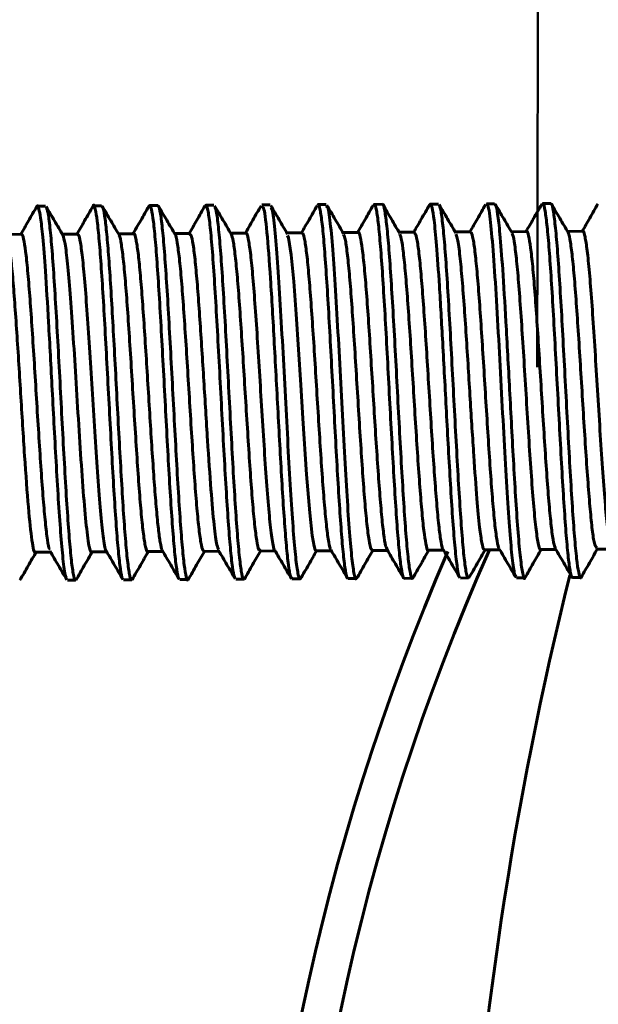
# Model space of a CAD drawing. Units: millimetres. Extents: x 33649 to 35328, y 18654 to 19841.
# Drawn here: x 34183 to 34198, y 18962 to 18988 of the extents above; entities that cross this region are included whole.
import ezdxf

# ---------------------------------------------------------------- set-up
doc = ezdxf.new("R2010")
doc.units = ezdxf.units.MM
doc.layers.add('图框', color=7, linetype='Continuous')
doc.styles.add('SLDTEXTSTYLE5', font='TXT', dxfattribs={"width": 0.7})
doc.dimstyles.new('SLDDIMSTYLE0', dxfattribs={"dimtxt": 3.5, "dimasz": 4.08, "dimexe": 0, "dimexo": 0.0625, "dimgap": 0.875, "dimtad": 2, "dimlfac": 5, "dimrnd": 1e-09, "dimzin": 4, "dimdsep": 46, "dimtxsty": 'SLDTEXTSTYLE5', "dimsah": 1, "dimcen": 0.09, "dimadec": 0, "dimazin": 1, "dimtfac": 1, "dimtmove": 0, "dimatfit": 0, "dimfxl": 1, "dimfrac": 2, "dimtolj": 1, "dimtzin": 12, "dimarcsym": 0})

# ---------------------------------------------------------------- blocks, each defined once
blk = doc.blocks.new('*D43')
at = {"layer": 'Defpoints', "color": 0, "lineweight": 50}
for p in [(34420.481, 19078.524), (34080.533, 18872.866), (34420.481, 18872.263)]:
    blk.add_point(p, dxfattribs=at)
at = {"layer": '图框', "color": 0, "lineweight": -2}
for p, q in [((34080.533, 18872.929), (34080.533, 19078.524)), ((34110.533, 19078.524), (34390.481, 19078.524)), ((34420.481, 18872.326), (34420.481, 19078.524))]:
    blk.add_line(p, q, dxfattribs=at)
at = {"layer": '图框', "color": 0, "lineweight": 50}
for points in [[(34110.533, 19083.524), (34110.533, 19073.524), (34080.533, 19078.524)], [(34390.481, 19073.524), (34390.481, 19083.524), (34420.481, 19078.524)]]:
    blk.add_solid(points, dxfattribs=at)
at = {"layer": '图框', "color": 0, "insert": (34250.507, 19098.899), "char_height": 25, "attachment_point": 5, "style": 'SLDTEXTSTYLE5'}
blk.add_mtext('\\A1;340', dxfattribs=at)

msp = doc.modelspace()

# ---------------------------------------------------------------- linework, layer by layer
at = {"color": 7, "linetype": 'Continuous', "lineweight": 60}
for p, q in [((34196.7016, 18983.2687), (34196.4829, 18983.2675)), ((34183.202, 18983.1956), (34182.9833, 18983.1945)), ((34184.7017, 18983.2038), (34184.4827, 18983.2026)), ((34186.2014, 18983.2119), (34185.9831, 18983.2107)), ((34187.7014, 18983.22), (34187.4829, 18983.2188)), ((34189.2015, 18983.2281), (34188.9832, 18983.2269)), ((34190.7017, 18983.2362), (34190.4827, 18983.2351)), ((34192.2017, 18983.2444), (34191.9831, 18983.2432)), ((34193.7016, 18983.2525), (34193.4828, 18983.2513)), ((34195.2016, 18983.2606), (34194.983, 18983.2594)), ((34190.0536, 18982.4827), (34189.65, 18982.4805)), ((34191.5544, 18982.4908), (34191.1499, 18982.4887)), ((34193.0534, 18982.499), (34192.6499, 18982.4968)), ((34194.5544, 18982.5071), (34194.1498, 18982.5049)), ((34196.0534, 18982.5152), (34195.6498, 18982.513)), ((34197.5541, 18982.5233), (34197.1497, 18982.5211)), ((34182.5545, 18982.4421), (34182.1503, 18982.4399)), ((34184.0538, 18982.4502), (34183.6503, 18982.4481)), ((34185.5542, 18982.4584), (34185.1502, 18982.4562)), ((34187.0537, 18982.4665), (34186.6501, 18982.4643)), ((34188.5544, 18982.4746), (34188.1501, 18982.4724)), ((34182.9349, 18973.9441), (34183.3385, 18973.9462)), ((34184.4347, 18973.9522), (34184.8385, 18973.9544)), ((34185.9348, 18973.9603), (34186.3385, 18973.9625)), ((34187.4348, 18973.9684), (34187.8386, 18973.9706)), ((34188.9347, 18973.9765), (34189.3387, 18973.9787)), ((34190.4348, 18973.9847), (34190.8387, 18973.9869)), ((34191.9347, 18973.9928), (34192.3388, 18973.995)), ((34193.4347, 18974.0009), (34193.8388, 18974.0031)), ((34194.9346, 18974.009), (34195.3387, 18974.0112)), ((34196.4346, 18974.0171), (34196.8386, 18974.0193)), ((34197.9348, 18974.0253), (34198.3385, 18974.0275)), ((34197.286, 18973.2717), (34197.5052, 18973.2729)), ((34183.7873, 18973.1987), (34184.0066, 18973.1999)), ((34185.2868, 18973.2068), (34185.505, 18973.208)), ((34186.7876, 18973.2149), (34187.006, 18973.2161)), ((34188.2866, 18973.223), (34188.5051, 18973.2242)), ((34189.7877, 18973.2312), (34190.0064, 18973.2323)), ((34191.2863, 18973.2393), (34191.5045, 18973.2404)), ((34192.788, 18973.2474), (34193.008, 18973.2486)), ((34194.2866, 18973.2555), (34194.5036, 18973.2567)), ((34195.7875, 18973.2636), (34196.0064, 18973.2648))]:
    msp.add_line(p, q, dxfattribs=at)
at = {"color": 8, "linetype": 'Continuous', "lineweight": 50, "flags": 128}
msp.add_lwpolyline([(34196.3373, 18978.895), (34196.345, 18982.7516), (34196.3566, 18988.5951), (34196.3679, 18994.3123), (34196.379, 18999.8851), (34196.3898, 19005.2956), (34196.4002, 19010.5263), (34196.4102, 19015.5607)], dxfattribs=at)
at = {"color": 7, "linetype": 'Continuous', "lineweight": 60, "flags": 128}
msp.add_lwpolyline([(34189.6655, 18982.4077), (34189.6987, 18982.3506), (34189.7694, 18981.8904), (34189.8378, 18981.1797), (34189.9036, 18980.3093), (34189.9663, 18979.3643), (34190.0255, 18978.4164), (34190.0808, 18977.5211), (34190.1794, 18976.0226), (34190.2612, 18974.9943), (34190.3267, 18974.3951), (34190.3764, 18974.1081), (34190.4109, 18974.0056), (34190.4309, 18973.9852), (34190.4337, 18973.9847), (34190.4337, 18973.9847)], dxfattribs=at)
at = {"color": 7, "linetype": 'Continuous', "lineweight": 60}
for centre, radius, start, end in [((34251.2781, 18949.0637), 62.5, 156.524426, 203.457319), ((34251.2781, 18949.0637), 61.5, 156.069574, 203.907672), ((34294.2775, 18949.2964), 100, 166.094439, 176.870352)]:
    msp.add_arc(centre, radius, start, end, dxfattribs=at)
for points, knots in [([(34185.2678, 18973.2429), (34185.2639, 18973.243), (34185.2426, 18973.2438), (34185.2028, 18973.4768), (34185.1485, 18973.94), (34185.0929, 18974.6228), (34185.0366, 18975.4687), (34184.9794, 18976.4444), (34184.9219, 18977.5025), (34184.8642, 18978.5935), (34184.8065, 18979.6664), (34184.7493, 18980.6704), (34184.6926, 18981.5594), (34184.6369, 18982.2881), (34184.5821, 18982.8352), (34184.527, 18983.1361), (34184.4871, 18983.2858), (34184.4656, 18983.1682), (34184.4626, 18983.1518)], [0, 0, 0, 0, 0.0158281, 0.0847878, 0.1537479, 0.222708, 0.2916678, 0.3606276, 0.4295873, 0.498547, 0.5675067, 0.6364666, 0.705426, 0.7743858, 0.8433455, 0.9123055, 0.9877973, 1, 1, 1, 1]), ([(34182.9673, 18983.184), (34182.8943, 18983.0565), (34182.7528, 18982.8091), (34182.6112, 18982.5619), (34182.5426, 18982.4421)], [0, 0, 0, 0, 0.51553665, 1, 1, 1, 1]), ([(34183.767, 18973.2604), (34183.7586, 18973.2635), (34183.7292, 18973.2743), (34183.6779, 18973.6549), (34183.6144, 18974.3281), (34183.5525, 18975.2143), (34183.4929, 18976.2079), (34183.4359, 18977.2445), (34183.3661, 18978.5586), (34183.2863, 18980.0552), (34183.2016, 18981.4511), (34183.1308, 18982.3683), (34183.0735, 18982.8923), (34183.0231, 18983.1453), (34182.9881, 18983.2434), (34182.9684, 18983.1691), (34182.9648, 18983.1555)], [0, 0, 0, 0, 0.0336035, 0.1174275, 0.1974785, 0.2737525, 0.3462478, 0.4149611, 0.4798904, 0.5978795, 0.7008773, 0.7888263, 0.8616765, 0.9193867, 0.9853082, 1, 1, 1, 1]), ([(34183.6667, 18982.42), (34183.592, 18982.5473), (34183.4424, 18982.802), (34183.2929, 18983.0567), (34183.2182, 18983.1842)], [0, 0, 0, 0, 0.49990206, 1, 1, 1, 1]), ([(34183.2246, 18983.1457), (34183.2337, 18983.1328), (34183.2607, 18983.0946), (34183.307, 18982.7724), (34183.3631, 18982.2071), (34183.4204, 18981.4331), (34183.4785, 18980.5032), (34183.5372, 18979.4592), (34183.5963, 18978.3535), (34183.6553, 18977.24), (34183.7142, 18976.1737), (34183.7724, 18975.2064), (34183.8299, 18974.3876), (34183.8864, 18973.7505), (34183.9416, 18973.3528), (34183.9816, 18973.1776), (34184.0028, 18973.214), (34184.0065, 18973.2204)], [0, 0, 0, 0, 0.0374733, 0.1103297, 0.183186, 0.2560425, 0.3288988, 0.4017551, 0.4746115, 0.5474677, 0.620324, 0.6931803, 0.7660362, 0.8388929, 0.9117486, 0.9846047, 1, 1, 1, 1]), ([(34184.4657, 18983.1895), (34184.3928, 18983.062), (34184.2517, 18982.8155), (34184.1106, 18982.5691), (34184.0425, 18982.4502)], [0, 0, 0, 0, 0.5172446, 1, 1, 1, 1]), ([(34184.7018, 18983.1782), (34184.712, 18983.1803), (34184.7383, 18983.1857), (34184.782, 18982.9587), (34184.8328, 18982.5367), (34184.8851, 18981.9216), (34184.9385, 18981.1465), (34184.9931, 18980.2383), (34185.0486, 18979.2347), (34185.1047, 18978.1778), (34185.1612, 18977.1144), (34185.2179, 18976.0931), (34185.2744, 18975.1617), (34185.3306, 18974.368), (34185.3863, 18973.7457), (34185.441, 18973.356), (34185.4806, 18973.1838), (34185.5015, 18973.2213), (34185.5049, 18973.2274)], [0, 0, 0, 0, 0.0411181, 0.10544, 0.1702539, 0.2355579, 0.3013515, 0.3676366, 0.4344116, 0.5016771, 0.5694329, 0.6376789, 0.7064152, 0.7756422, 0.8453583, 0.915565, 0.9862624, 1, 1, 1, 1]), ([(34185.1671, 18982.4274), (34185.0924, 18982.5547), (34184.9428, 18982.8093), (34184.7933, 18983.0641), (34184.7185, 18983.1915)], [0, 0, 0, 0, 0.4999006, 1, 1, 1, 1]), ([(34185.9643, 18983.195), (34185.8913, 18983.0675), (34185.7454, 18982.8125), (34185.5994, 18982.5576), (34185.5265, 18982.4302)], [0, 0, 0, 0, 0.5000905, 1, 1, 1, 1]), ([(34186.7696, 18973.2469), (34186.7663, 18973.2463), (34186.7458, 18973.2427), (34186.7067, 18973.465), (34186.6525, 18973.9148), (34186.597, 18974.5872), (34186.5406, 18975.4243), (34186.4835, 18976.3937), (34186.426, 18977.4482), (34186.3682, 18978.5387), (34186.3106, 18979.6139), (34186.2533, 18980.6232), (34186.1965, 18981.5197), (34186.1407, 18982.2597), (34186.0858, 18982.8139), (34186.0322, 18983.1365), (34185.9908, 18983.254), (34185.9677, 18983.1821), (34185.9617, 18983.1632)], [0, 0, 0, 0, 0.0131711, 0.0819111, 0.1506503, 0.2193897, 0.2881289, 0.3568684, 0.4256079, 0.4943474, 0.5630867, 0.6318264, 0.7005656, 0.7693047, 0.8380447, 0.9067838, 0.9755245, 1, 1, 1, 1]), ([(34186.2016, 18983.1809), (34186.2079, 18983.1895), (34186.2317, 18983.2223), (34186.2746, 18983.0149), (34186.33, 18982.5811), (34186.3867, 18981.9149), (34186.4443, 18981.0716), (34186.5027, 18980.0865), (34186.5617, 18979.0098), (34186.6208, 18977.8938), (34186.6798, 18976.7936), (34186.7384, 18975.7633), (34186.7964, 18974.853), (34186.8534, 18974.1097), (34186.9095, 18973.5614), (34186.9641, 18973.2667), (34187.0018, 18973.1653), (34187.0211, 18973.2339), (34187.0229, 18973.2405)], [0, 0, 0, 0, 0.0247045, 0.0938423, 0.1629807, 0.2321188, 0.3012569, 0.3703948, 0.439533, 0.508671, 0.577809, 0.6469471, 0.716085, 0.7852229, 0.8543608, 0.9234988, 0.9926367, 1, 1, 1, 1]), ([(34186.6675, 18982.4347), (34186.5927, 18982.562), (34186.4431, 18982.8167), (34186.2936, 18983.0715), (34186.2189, 18983.199)], [0, 0, 0, 0, 0.4999073, 1, 1, 1, 1]), ([(34187.4632, 18983.201), (34187.3902, 18983.0734), (34187.2501, 18982.8285), (34187.1098, 18982.5837), (34187.0426, 18982.4664)], [0, 0, 0, 0, 0.5207728, 1, 1, 1, 1]), ([(34188.2694, 18973.2637), (34188.2586, 18973.2771), (34188.2303, 18973.3125), (34188.1829, 18973.6362), (34188.1273, 18974.1926), (34188.0703, 18974.9587), (34188.0121, 18975.8865), (34187.9531, 18976.9361), (34187.8933, 18978.0553), (34187.8333, 18979.1886), (34187.7732, 18980.278), (34187.7134, 18981.2666), (34187.6542, 18982.1), (34187.5958, 18982.7367), (34187.5385, 18983.121), (34187.4933, 18983.2637), (34187.4678, 18983.1888), (34187.4604, 18983.1672)], [0, 0, 0, 0, 0.0422975, 0.1115729, 0.1811999, 0.2511787, 0.32151, 0.3921924, 0.4632271, 0.5346133, 0.6063513, 0.678441, 0.7508822, 0.8236756, 0.8968198, 0.9702843, 1, 1, 1, 1]), ([(34188.1678, 18982.4422), (34188.093, 18982.5695), (34187.9434, 18982.8242), (34187.7939, 18983.079), (34187.7191, 18983.2065)], [0, 0, 0, 0, 0.4998969, 1, 1, 1, 1]), ([(34187.7249, 18983.1679), (34187.7362, 18983.1469), (34187.7653, 18983.0927), (34187.8138, 18982.7314), (34187.8699, 18982.1358), (34187.9272, 18981.3378), (34187.9853, 18980.3894), (34188.044, 18979.3337), (34188.103, 18978.2237), (34188.162, 18977.1135), (34188.2207, 18976.0579), (34188.2789, 18975.1083), (34188.3362, 18974.3128), (34188.3925, 18973.7052), (34188.4475, 18973.3351), (34188.4906, 18973.1856), (34188.5149, 18973.2483), (34188.5217, 18973.2659)], [0, 0, 0, 0, 0.0450897, 0.1163969, 0.1877049, 0.2590122, 0.3303197, 0.4016272, 0.4729346, 0.5442421, 0.6155497, 0.6868572, 0.7581648, 0.8294722, 0.9007796, 0.9720879, 1, 1, 1, 1]), ([(34188.9624, 18983.2074), (34188.8894, 18983.0798), (34188.7434, 18982.8247), (34188.5973, 18982.5698), (34188.5243, 18982.4423)], [0, 0, 0, 0, 0.50010354, 1, 1, 1, 1]), ([(34189.7876, 18973.2505), (34189.7736, 18973.2576), (34189.7422, 18973.2733), (34189.6922, 18973.5789), (34189.6383, 18974.0905), (34189.584, 18974.7879), (34189.5296, 18975.6239), (34189.4754, 18976.5599), (34189.4044, 18977.8675), (34189.3166, 18979.5427), (34189.2149, 18981.3129), (34189.1187, 18982.5598), (34189.0418, 18983.2083), (34188.9983, 18983.156), (34188.9836, 18983.1384)], [0, 0, 0, 0, 0.0561639, 0.1254806, 0.1938809, 0.2613655, 0.3279346, 0.3935867, 0.4583228, 0.5844228, 0.7069088, 0.8257759, 0.9410203, 1, 1, 1, 1]), ([(34189.6681, 18982.4497), (34189.5933, 18982.577), (34189.4437, 18982.8317), (34189.2942, 18983.0866), (34189.2194, 18983.214)], [0, 0, 0, 0, 0.49989302, 1, 1, 1, 1]), ([(34189.2256, 18983.1555), (34189.2361, 18983.1441), (34189.2699, 18983.1072), (34189.329, 18982.616), (34189.4019, 18981.7457), (34189.4751, 18980.5945), (34189.5478, 18979.2922), (34189.6195, 18977.9371), (34189.6897, 18976.6303), (34189.7578, 18975.4576), (34189.8236, 18974.49), (34189.8867, 18973.769), (34189.947, 18973.348), (34189.9922, 18973.187), (34190.0168, 18973.257), (34190.0227, 18973.274)], [0, 0, 0, 0, 0.0422731, 0.1356137, 0.2272552, 0.3171973, 0.4054395, 0.4919807, 0.5768205, 0.6599587, 0.7413936, 0.821126, 0.8991544, 0.9754782, 1, 1, 1, 1]), ([(34190.4618, 18983.2145), (34190.3888, 18983.0869), (34190.2492, 18982.8428), (34190.1095, 18982.599), (34190.0428, 18982.4827)], [0, 0, 0, 0, 0.52298902, 1, 1, 1, 1]), ([(34191.2861, 18973.2666), (34191.2798, 18973.2594), (34191.2563, 18973.2324), (34191.2144, 18973.4294), (34191.1603, 18973.8473), (34191.105, 18974.4868), (34191.0488, 18975.2982), (34190.9919, 18976.2487), (34190.9344, 18977.2923), (34190.8767, 18978.3803), (34190.8191, 18979.4616), (34190.7618, 18980.4853), (34190.705, 18981.4039), (34190.6491, 18982.1719), (34190.5942, 18982.7627), (34190.5405, 18983.1127), (34190.5034, 18983.2718), (34190.4846, 18983.2263), (34190.4828, 18983.222)], [0, 0, 0, 0, 0.0253475, 0.0944488, 0.1635496, 0.2326506, 0.3017519, 0.3708529, 0.4399539, 0.5090549, 0.578156, 0.6472573, 0.7163577, 0.7854589, 0.8545597, 0.923661, 0.9927616, 1, 1, 1, 1]), ([(34190.7022, 18983.1506), (34190.7141, 18983.1728), (34190.7497, 18983.2392), (34190.8113, 18982.7853), (34190.886, 18981.9701), (34190.9609, 18980.8291), (34191.0354, 18979.5124), (34191.1089, 18978.1241), (34191.1807, 18976.7757), (34191.2504, 18975.5601), (34191.3176, 18974.5555), (34191.382, 18973.8025), (34191.4432, 18973.3729), (34191.4838, 18973.198), (34191.5036, 18973.2446), (34191.5045, 18973.2466)], [0, 0, 0, 0, 0.0480597, 0.1437304, 0.2375121, 0.3294054, 0.4194096, 0.507523, 0.5937452, 0.6780756, 0.7605131, 0.8410571, 0.9197064, 0.9964612, 1, 1, 1, 1]), ([(34191.1684, 18982.4572), (34191.0936, 18982.5846), (34190.9439, 18982.8393), (34190.7944, 18983.0942), (34190.7196, 18983.2217)], [0, 0, 0, 0, 0.49989208, 1, 1, 1, 1]), ([(34191.9616, 18983.2222), (34191.8886, 18983.0945), (34191.749, 18982.8506), (34191.6094, 18982.6069), (34191.5428, 18982.4908)], [0, 0, 0, 0, 0.523459, 1, 1, 1, 1]), ([(34192.7879, 18973.2727), (34192.7825, 18973.2655), (34192.76, 18973.2353), (34192.7191, 18973.4214), (34192.6651, 18973.8262), (34192.6098, 18974.4554), (34192.5536, 18975.258), (34192.4967, 18976.202), (34192.4392, 18977.2416), (34192.3814, 18978.3284), (34192.3237, 18979.4113), (34192.2662, 18980.4394), (34192.2093, 18981.3649), (34192.1532, 18982.1424), (34192.098, 18982.7428), (34192.0441, 18983.1102), (34192.0059, 18983.269), (34191.986, 18983.2324), (34191.9832, 18983.2274)], [0, 0, 0, 0, 0.0215828, 0.0906789, 0.1597745, 0.2288704, 0.2979657, 0.3670616, 0.4361576, 0.5052534, 0.5743494, 0.643445, 0.7125414, 0.7816368, 0.8507332, 0.9198291, 0.9889255, 1, 1, 1, 1]), ([(34192.2019, 18983.2153), (34192.2055, 18983.2248), (34192.2267, 18983.2809), (34192.2669, 18983.0873), (34192.3223, 18982.698), (34192.379, 18982.0598), (34192.4367, 18981.2422), (34192.4952, 18980.2751), (34192.5542, 18979.209), (34192.6134, 18978.0953), (34192.6726, 18976.9892), (34192.7314, 18975.9449), (34192.7895, 18975.0133), (34192.8468, 18974.2422), (34192.903, 18973.6625), (34192.9579, 18973.3281), (34192.9982, 18973.2036), (34193.0197, 18973.2696), (34193.0239, 18973.2824)], [0, 0, 0, 0, 0.0141843, 0.0834137, 0.1526447, 0.2218745, 0.2911046, 0.3603345, 0.4295643, 0.498794, 0.5680237, 0.6372535, 0.7064827, 0.7757122, 0.8449417, 0.9141714, 0.9834005, 1, 1, 1, 1]), ([(34192.6686, 18982.4649), (34192.5938, 18982.5922), (34192.4441, 18982.847), (34192.2946, 18983.1019), (34192.2198, 18983.2294)], [0, 0, 0, 0, 0.4998869, 1, 1, 1, 1]), ([(34193.4617, 18983.2305), (34193.3886, 18983.1028), (34193.2491, 18982.8589), (34193.1094, 18982.6151), (34193.0428, 18982.4989)], [0, 0, 0, 0, 0.5234727, 1, 1, 1, 1]), ([(34194.2709, 18973.2922), (34194.2669, 18973.2894), (34194.2432, 18973.2734), (34194.199, 18973.5468), (34194.1391, 18974.0829), (34194.0804, 18974.8442), (34194.0232, 18975.7338), (34193.9678, 18976.6993), (34193.8989, 18977.9765), (34193.8181, 18979.5149), (34193.7301, 18981.0547), (34193.6534, 18982.1552), (34193.5881, 18982.8369), (34193.5338, 18983.1674), (34193.4918, 18983.2806), (34193.4682, 18983.2264), (34193.4589, 18983.2051)], [0, 0, 0, 0, 0.016059, 0.0940671, 0.1691022, 0.2411618, 0.3102449, 0.3763496, 0.4394748, 0.5562744, 0.6612787, 0.7544493, 0.8357543, 0.9051623, 0.9626502, 1, 1, 1, 1]), ([(34194.1688, 18982.4726), (34194.094, 18982.5999), (34193.9443, 18982.8547), (34193.7947, 18983.1096), (34193.7199, 18983.2371)], [0, 0, 0, 0, 0.4998873, 1, 1, 1, 1]), ([(34193.726, 18983.1966), (34193.7342, 18983.1857), (34193.7602, 18983.1517), (34193.8053, 18982.8337), (34193.8611, 18982.2723), (34193.918, 18981.5), (34193.9759, 18980.5719), (34194.0343, 18979.5289), (34194.0932, 18978.4235), (34194.1521, 18977.3098), (34194.2108, 18976.2426), (34194.2689, 18975.2738), (34194.3263, 18974.4531), (34194.3827, 18973.8136), (34194.4379, 18973.4129), (34194.4781, 18973.2355), (34194.4996, 18973.2714), (34194.5035, 18973.278)], [0, 0, 0, 0, 0.0340566, 0.1071061, 0.1801558, 0.2532058, 0.3262559, 0.399306, 0.4723561, 0.5454063, 0.6184567, 0.6915069, 0.7645577, 0.837608, 0.9106581, 0.9837092, 1, 1, 1, 1]), ([(34194.962, 18983.2394), (34194.889, 18983.1117), (34194.7493, 18982.8675), (34194.6094, 18982.6234), (34194.5428, 18982.507)], [0, 0, 0, 0, 0.5230537, 1, 1, 1, 1]), ([(34195.7873, 18973.2935), (34195.7731, 18973.2969), (34195.7387, 18973.3051), (34195.6816, 18973.6828), (34195.6156, 18974.3738), (34195.5461, 18975.372), (34195.4734, 18976.6122), (34195.398, 18978.0187), (34195.3204, 18979.485), (34195.2414, 18980.8809), (34195.1616, 18982.0826), (34195.0821, 18982.9034), (34195.0223, 18983.2998), (34194.9901, 18983.2205), (34194.9833, 18983.2037)], [0, 0, 0, 0, 0.0567729, 0.1374215, 0.2204971, 0.3059999, 0.3939281, 0.48428, 0.5770548, 0.6722511, 0.7698666, 0.8699017, 0.9723534, 1, 1, 1, 1]), ([(34195.2018, 18983.2333), (34195.2125, 18983.2356), (34195.2393, 18983.2412), (34195.2869, 18982.9916), (34195.3481, 18982.4585), (34195.4217, 18981.5002), (34195.5078, 18980.0772), (34195.5878, 18978.5748), (34195.657, 18977.2736), (34195.713, 18976.2578), (34195.7713, 18975.2866), (34195.8314, 18974.4276), (34195.8932, 18973.7403), (34195.9558, 18973.3437), (34195.999, 18973.1906), (34196.0208, 18973.2806), (34196.022, 18973.2855)], [0, 0, 0, 0, 0.04169035, 0.10472121, 0.18083917, 0.2700109, 0.37219623, 0.48735021, 0.55008977, 0.61610383, 0.68539096, 0.75794891, 0.83377664, 0.91287069, 0.99522931, 1, 1, 1, 1]), ([(34195.6689, 18982.4804), (34195.5941, 18982.6077), (34195.4444, 18982.8625), (34195.2949, 18983.1175), (34195.22, 18983.245)], [0, 0, 0, 0, 0.499881, 1, 1, 1, 1]), ([(34196.4627, 18983.2489), (34196.3896, 18983.1211), (34196.2496, 18982.8765), (34196.1096, 18982.632), (34196.0426, 18982.5151)], [0, 0, 0, 0, 0.5222432, 1, 1, 1, 1]), ([(34197.286, 18973.2864), (34197.2834, 18973.2817), (34197.2638, 18973.2447), (34197.2259, 18973.4013), (34197.1721, 18973.7653), (34197.1171, 18974.3632), (34197.0611, 18975.1386), (34197.0043, 18976.0626), (34196.947, 18977.0898), (34196.8893, 18978.1725), (34196.8317, 18979.2598), (34196.7743, 18980.3005), (34196.7174, 18981.2462), (34196.6613, 18982.0506), (34196.6062, 18982.6831), (34196.5523, 18983.0876), (34196.5112, 18983.2853), (34196.4886, 18983.2444), (34196.4831, 18983.2344)], [0, 0, 0, 0, 0.0101069, 0.0792175, 0.1483279, 0.2174385, 0.2865487, 0.3556593, 0.4247695, 0.4938799, 0.5629903, 0.6321004, 0.7012107, 0.7703209, 0.8394312, 0.9085417, 0.9776517, 1, 1, 1, 1]), ([(34196.7019, 18983.2228), (34196.7079, 18983.2372), (34196.7314, 18983.2936), (34196.7739, 18983.0703), (34196.8292, 18982.6458), (34196.8858, 18981.9803), (34196.9433, 18981.1395), (34197.0016, 18980.156), (34197.0604, 18979.0803), (34197.1194, 18977.9647), (34197.1784, 18976.8642), (34197.2369, 18975.8329), (34197.2949, 18974.9208), (34197.3519, 18974.1752), (34197.4079, 18973.624), (34197.4625, 18973.3267), (34197.5, 18973.2222), (34197.519, 18973.2883), (34197.5206, 18973.2939)], [0, 0, 0, 0, 0.0238849, 0.0931483, 0.1624109, 0.2316735, 0.3009365, 0.3701998, 0.4394626, 0.5087256, 0.5779887, 0.6472518, 0.7165146, 0.785778, 0.8550408, 0.9243044, 0.9935674, 1, 1, 1, 1]), ([(34197.169, 18982.4882), (34197.0942, 18982.6156), (34196.9445, 18982.8704), (34196.7949, 18983.1254), (34196.7201, 18983.2529)], [0, 0, 0, 0, 0.49988061, 1, 1, 1, 1]), ([(34197.9635, 18983.2588), (34197.8904, 18983.131), (34197.7501, 18982.8858), (34197.6097, 18982.6407), (34197.5425, 18982.5233)], [0, 0, 0, 0, 0.5210913, 1, 1, 1, 1]), ([(34189.33, 18974.007), (34189.3276, 18974.0061), (34189.3039, 18973.9978), (34189.2576, 18974.2526), (34189.1915, 18974.7896), (34189.1249, 18975.5811), (34189.0582, 18976.5308), (34188.9919, 18977.579), (34188.9262, 18978.6527), (34188.8616, 18979.6849), (34188.7984, 18980.6156), (34188.7369, 18981.3928), (34188.6772, 18981.986), (34188.6196, 18982.3448), (34188.5788, 18982.4977), (34188.5576, 18982.464), (34188.5545, 18982.4591)], [0, 0, 0, 0, 0.0100263, 0.0977649, 0.1843568, 0.2698016, 0.3540996, 0.4372501, 0.5192534, 0.6001086, 0.6798161, 0.7583755, 0.8357859, 0.9120473, 0.9871602, 1, 1, 1, 1]), ([(34192.3315, 18974.0266), (34192.3181, 18974.0484), (34192.2869, 18974.0989), (34192.2367, 18974.4191), (34192.181, 18974.9298), (34192.1245, 18975.6095), (34192.0672, 18976.4164), (34192.0095, 18977.3132), (34191.9515, 18978.2554), (34191.8935, 18979.1971), (34191.8357, 18980.0919), (34191.7785, 18980.8966), (34191.7219, 18981.5697), (34191.6662, 18982.086), (34191.6116, 18982.3915), (34191.5744, 18982.5204), (34191.5557, 18982.4862), (34191.5544, 18982.4839)], [0, 0, 0, 0, 0.0544724, 0.1268059, 0.1991395, 0.2714737, 0.3438071, 0.416141, 0.4884747, 0.5608085, 0.6331425, 0.7054762, 0.7778101, 0.8501443, 0.9224785, 0.9948127, 1, 1, 1, 1]), ([(34193.831, 18974.024), (34193.8296, 18974.0234), (34193.8105, 18974.016), (34193.7727, 18974.1971), (34193.7177, 18974.5739), (34193.6616, 18975.1529), (34193.6047, 18975.8777), (34193.5471, 18976.7203), (34193.4892, 18977.6375), (34193.4311, 18978.5848), (34193.3731, 18979.5158), (34193.3154, 18980.3849), (34193.2583, 18981.149), (34193.202, 18981.7731), (34193.1467, 18982.2176), (34193.0971, 18982.4698), (34193.0665, 18982.4759), (34193.0535, 18982.4786)], [0, 0, 0, 0, 0.0059614, 0.0783445, 0.1507279, 0.2231098, 0.2954929, 0.3678754, 0.4402582, 0.5126408, 0.5850235, 0.6574058, 0.7297888, 0.8021708, 0.8745531, 0.9469356, 1, 1, 1, 1]), ([(34195.3311, 18974.0495), (34195.3236, 18974.0539), (34195.2984, 18974.0684), (34195.2543, 18974.3118), (34195.199, 18974.7602), (34195.1427, 18975.3923), (34195.0857, 18976.1614), (34195.0281, 18977.0342), (34194.9701, 18977.9667), (34194.9121, 18978.9136), (34194.8543, 18979.8284), (34194.7968, 18980.6666), (34194.74, 18981.386), (34194.684, 18981.9558), (34194.6291, 18982.3314), (34194.5859, 18982.5109), (34194.5614, 18982.4885), (34194.5545, 18982.4822)], [0, 0, 0, 0, 0.030772, 0.1031397, 0.1755064, 0.2478738, 0.3202416, 0.3926088, 0.4649763, 0.5373437, 0.609711, 0.6820786, 0.754446, 0.8268133, 0.8991811, 0.9715486, 1, 1, 1, 1]), ([(34196.8309, 18974.0512), (34196.8173, 18974.074), (34196.7859, 18974.1268), (34196.7354, 18974.4509), (34196.6796, 18974.9647), (34196.623, 18975.6471), (34196.5656, 18976.456), (34196.5078, 18977.354), (34196.4497, 18978.2967), (34196.3917, 18979.238), (34196.3339, 18980.1316), (34196.2766, 18980.9344), (34196.22, 18981.6048), (34196.1643, 18982.1181), (34196.1097, 18982.4194), (34196.0728, 18982.5461), (34196.0544, 18982.5117), (34196.0535, 18982.5099)], [0, 0, 0, 0, 0.0551341, 0.1275176, 0.1999024, 0.272286, 0.3446701, 0.4170545, 0.4894385, 0.5618226, 0.6342069, 0.7065904, 0.7789746, 0.8513583, 0.9237425, 0.9961272, 1, 1, 1, 1]), ([(34197.1659, 18982.4783), (34197.1689, 18982.4769), (34197.1897, 18982.4672), (34197.2295, 18982.2454), (34197.2852, 18981.8133), (34197.342, 18981.1858), (34197.3995, 18980.4187), (34197.4576, 18979.5434), (34197.516, 18978.6054), (34197.5745, 18977.6508), (34197.6329, 18976.727), (34197.6909, 18975.8807), (34197.7482, 18975.1512), (34197.8047, 18974.5846), (34197.8672, 18974.1219), (34197.9098, 18974.0865), (34197.9345, 18974.0661)], [0, 0, 0, 0, 0.0124393, 0.0862752, 0.1601123, 0.2339497, 0.3077861, 0.381623, 0.45546, 0.5292969, 0.6031339, 0.6769711, 0.7508077, 0.8246451, 0.8984819, 1, 1, 1, 1]), ([(34198.3295, 18974.0647), (34198.3263, 18974.0623), (34198.3016, 18974.044), (34198.254, 18974.3271), (34198.1871, 18974.8818), (34198.1197, 18975.6972), (34198.0523, 18976.6672), (34197.9854, 18977.7309), (34197.9192, 18978.813), (34197.8542, 18979.8453), (34197.7907, 18980.7674), (34197.729, 18981.5275), (34197.6692, 18982.0986), (34197.6116, 18982.4243), (34197.5734, 18982.5578), (34197.5547, 18982.5211), (34197.5542, 18982.5201)], [0, 0, 0, 0, 0.0131655, 0.1019565, 0.189522, 0.2758614, 0.3609745, 0.4448609, 0.5275203, 0.6089524, 0.6891567, 0.7681336, 0.845882, 0.9224019, 0.997694, 1, 1, 1, 1]), ([(34182.1633, 18982.4018), (34182.1779, 18982.3696), (34182.2104, 18982.2978), (34182.2618, 18981.9417), (34182.317, 18981.4078), (34182.3723, 18980.7247), (34182.4274, 18979.9375), (34182.4822, 18979.0838), (34182.5364, 18978.2045), (34182.5897, 18977.337), (34182.6588, 18976.2575), (34182.743, 18975.0827), (34182.8385, 18974.2084), (34182.9019, 18973.8944), (34182.9328, 18973.9518), (34182.9348, 18973.9554)], [0, 0, 0, 0, 0.05956734, 0.13271634, 0.20487566, 0.27604464, 0.34622263, 0.41540991, 0.48360645, 0.55081182, 0.61702613, 0.74585853, 0.87077954, 0.99178462, 1, 1, 1, 1]), ([(34183.3262, 18974.0354), (34183.3153, 18974.0347), (34183.2867, 18974.0327), (34183.2389, 18974.3622), (34183.1833, 18974.8565), (34183.1268, 18975.5333), (34183.0695, 18976.3354), (34183.0118, 18977.2298), (34182.9538, 18978.1711), (34182.8958, 18979.1137), (34182.838, 18980.0111), (34182.7807, 18980.82), (34182.7241, 18981.4987), (34182.6684, 18982.0213), (34182.6137, 18982.3352), (34182.5758, 18982.4689), (34182.5564, 18982.4353), (34182.5545, 18982.432)], [0, 0, 0, 0, 0.0448091, 0.1176751, 0.1905424, 0.2634089, 0.3362753, 0.4091418, 0.4820086, 0.5548753, 0.6277423, 0.7006086, 0.7734757, 0.8463426, 0.9192086, 0.9920758, 1, 1, 1, 1]), ([(34183.664, 18982.4195), (34183.6841, 18982.3592), (34183.7259, 18982.2342), (34183.7918, 18981.6864), (34183.8619, 18980.8796), (34183.9352, 18979.8305), (34184.0114, 18978.6162), (34184.0899, 18977.3291), (34184.1702, 18976.0885), (34184.2516, 18975.0141), (34184.3331, 18974.2642), (34184.3943, 18973.9366), (34184.4276, 18973.9751), (34184.4346, 18973.9832)], [0, 0, 0, 0, 0.0820771, 0.1700673, 0.2607494, 0.3541222, 0.4501835, 0.5489323, 0.6503664, 0.7544844, 0.8612842, 0.9707655, 1, 1, 1, 1]), ([(34184.8274, 18973.9858), (34184.8254, 18973.985), (34184.8002, 18973.974), (34184.7504, 18974.2725), (34184.6783, 18974.896), (34184.6061, 18975.8047), (34184.5342, 18976.8711), (34184.4632, 18978.0171), (34184.3935, 18979.1524), (34184.3256, 18980.1999), (34184.2598, 18981.0934), (34184.1964, 18981.7903), (34184.1355, 18982.2411), (34184.0882, 18982.4529), (34184.0616, 18982.429), (34184.054, 18982.4221)], [0, 0, 0, 0, 0.0081259, 0.1041563, 0.1984409, 0.2909792, 0.3817715, 0.4708159, 0.5581123, 0.64366, 0.7274584, 0.8095074, 0.8898053, 0.9683518, 1, 1, 1, 1]), ([(34185.1644, 18982.4154), (34185.168, 18982.414), (34185.1893, 18982.4055), (34185.2296, 18982.184), (34185.2853, 18981.7527), (34185.3421, 18981.1268), (34185.3995, 18980.3608), (34185.4576, 18979.4864), (34185.516, 18978.5487), (34185.5745, 18977.5941), (34185.6329, 18976.6701), (34185.6908, 18975.8223), (34185.7481, 18975.094), (34185.8045, 18974.517), (34185.8599, 18974.137), (34185.9033, 18973.9559), (34185.9279, 18973.979), (34185.9347, 18973.9854)], [0, 0, 0, 0, 0.01463492, 0.08824024, 0.16184622, 0.23545156, 0.30905726, 0.382663, 0.45626871, 0.52987443, 0.60348007, 0.67708616, 0.75069168, 0.82429753, 0.89790336, 0.97150861, 1, 1, 1, 1]), ([(34186.3285, 18973.9996), (34186.324, 18974.0005), (34186.3038, 18974.0043), (34186.2666, 18974.1943), (34186.2169, 18974.549), (34186.1659, 18975.0703), (34186.1138, 18975.7215), (34186.0606, 18976.4841), (34186.0065, 18977.3269), (34185.9518, 18978.2156), (34185.8966, 18979.1119), (34185.8411, 18979.9754), (34185.7856, 18980.7661), (34185.7303, 18981.4436), (34185.6753, 18981.9784), (34185.6209, 18982.3201), (34185.5805, 18982.4746), (34185.5587, 18982.4446), (34185.5543, 18982.4386)], [0, 0, 0, 0, 0.0184086, 0.0833824, 0.1489493, 0.215107, 0.2818578, 0.3492, 0.4171342, 0.4856602, 0.5547782, 0.6244876, 0.6947892, 0.7656822, 0.8371672, 0.9092429, 0.9819103, 1, 1, 1, 1]), ([(34186.6649, 18982.4329), (34186.666, 18982.4328), (34186.685, 18982.4311), (34186.7228, 18982.2308), (34186.7783, 18981.8269), (34186.8349, 18981.2201), (34186.8923, 18980.4703), (34186.9504, 18979.6067), (34187.0087, 18978.6744), (34187.0672, 18977.7192), (34187.1256, 18976.7888), (34187.1836, 18975.9292), (34187.241, 18975.1841), (34187.2975, 18974.5868), (34187.3531, 18974.1809), (34187.3988, 18973.9753), (34187.4256, 18973.99), (34187.4346, 18973.9949)], [0, 0, 0, 0, 0.0048688, 0.078527, 0.1521851, 0.2258427, 0.2995007, 0.3731581, 0.446816, 0.5204737, 0.5941317, 0.6677894, 0.7414469, 0.8151049, 0.8887622, 0.9624202, 1, 1, 1, 1]), ([(34187.8298, 18974.0164), (34187.8136, 18974.0447), (34187.7732, 18974.1151), (34187.7043, 18974.6493), (34187.6211, 18975.5956), (34187.5298, 18976.9443), (34187.4483, 18978.2778), (34187.3804, 18979.3704), (34187.327, 18980.1862), (34187.2724, 18980.9409), (34187.2169, 18981.5934), (34187.1606, 18982.0933), (34187.1059, 18982.4135), (34187.0706, 18982.4414), (34187.0538, 18982.4547)], [0, 0, 0, 0, 0.06605237, 0.16435091, 0.27098665, 0.38594199, 0.50919849, 0.57425236, 0.64140565, 0.71065768, 0.78200811, 0.85545505, 0.93099941, 1, 1, 1, 1]), ([(34188.1643, 18982.4436), (34188.1815, 18982.3953), (34188.2167, 18982.2962), (34188.2713, 18981.891), (34188.3278, 18981.3137), (34188.3851, 18980.5783), (34188.443, 18979.7271), (34188.5014, 18978.8008), (34188.5599, 18977.846), (34188.6183, 18976.91), (34188.6763, 18976.0392), (34188.7338, 18975.2776), (34188.7905, 18974.6604), (34188.8462, 18974.2284), (34188.9012, 18973.9641), (34188.9368, 18974.0054), (34188.9548, 18974.0263)], [0, 0, 0, 0, 0.0680803, 0.1396846, 0.21128825, 0.28289236, 0.35449597, 0.42609975, 0.49770372, 0.56930737, 0.64091153, 0.71251537, 0.78411848, 0.85572282, 0.92732669, 1, 1, 1, 1]), ([(34190.8308, 18974.0252), (34190.8238, 18974.0289), (34190.799, 18974.0417), (34190.7553, 18974.2809), (34190.6999, 18974.7253), (34190.6435, 18975.3546), (34190.5864, 18976.1214), (34190.5287, 18976.9927), (34190.4707, 18977.9245), (34190.4126, 18978.8716), (34190.3547, 18979.7875), (34190.2972, 18980.6276), (34190.2403, 18981.3495), (34190.1843, 18981.9224), (34190.1293, 18982.3019), (34190.0857, 18982.4849), (34190.0609, 18982.4637), (34190.0537, 18982.4575)], [0, 0, 0, 0, 0.0289544, 0.101357, 0.1737608, 0.246164, 0.3185674, 0.3909704, 0.4633737, 0.5357768, 0.6081802, 0.6805831, 0.7529867, 0.8253893, 0.8977935, 0.9701959, 1, 1, 1, 1]), ([(34191.165, 18982.4404), (34191.1774, 18982.416), (34191.2077, 18982.3559), (34191.2572, 18982.0218), (34191.3135, 18981.4899), (34191.3706, 18980.7887), (34191.4284, 18979.9629), (34191.4867, 18979.0509), (34191.5452, 18978.0987), (34191.6036, 18977.1536), (34191.6618, 18976.2625), (34191.7195, 18975.4701), (34191.7764, 18974.814), (34191.8323, 18974.3336), (34191.8852, 18974.0396), (34191.9188, 18974.0151), (34191.9346, 18974.0037)], [0, 0, 0, 0, 0.0506059, 0.1242987, 0.1979913, 0.2716837, 0.3453764, 0.4190694, 0.4927622, 0.5664551, 0.640148, 0.7138409, 0.7875334, 0.8612262, 0.9349186, 1, 1, 1, 1]), ([(34192.6658, 18982.4444), (34192.6757, 18982.4288), (34192.7036, 18982.3848), (34192.7507, 18982.0828), (34192.8068, 18981.5748), (34192.8638, 18980.8915), (34192.9215, 18980.0794), (34192.9798, 18979.1756), (34193.0382, 18978.226), (34193.0967, 18977.2773), (34193.1549, 18976.3772), (34193.2126, 18975.5694), (34193.2696, 18974.8977), (34193.3257, 18974.3815), (34193.3805, 18974.0992), (34193.4171, 18973.9446), (34193.4346, 18974.0017), (34193.4347, 18974.0021)], [0, 0, 0, 0, 0.0409494, 0.1146815, 0.1884146, 0.2621472, 0.3358799, 0.4096126, 0.4833453, 0.557078, 0.6308107, 0.7045434, 0.7782766, 0.8520093, 0.9257419, 0.9994744, 1, 1, 1, 1]), ([(34194.1656, 18982.4456), (34194.179, 18982.4209), (34194.2125, 18982.359), (34194.2668, 18981.9628), (34194.3273, 18981.3522), (34194.3861, 18980.5928), (34194.4429, 18979.7563), (34194.4975, 18978.8919), (34194.5648, 18977.7955), (34194.6426, 18976.5443), (34194.7266, 18975.377), (34194.7987, 18974.6013), (34194.8591, 18974.1906), (34194.9032, 18974.0044), (34194.9268, 18974.0338), (34194.9344, 18974.0433)], [0, 0, 0, 0, 0.0550734, 0.1375415, 0.2166422, 0.2923753, 0.3647374, 0.4337272, 0.4993429, 0.6199398, 0.7271715, 0.8209937, 0.9013676, 0.9682586, 1, 1, 1, 1]), ([(34195.6666, 18982.4616), (34195.6725, 18982.4563), (34195.6968, 18982.4345), (34195.7407, 18982.1725), (34195.7984, 18981.684), (34195.8577, 18980.9913), (34195.9184, 18980.1467), (34195.9802, 18979.1877), (34196.0429, 18978.1675), (34196.1061, 18977.1434), (34196.1696, 18976.1755), (34196.2329, 18975.3255), (34196.2959, 18974.6425), (34196.3581, 18974.1976), (34196.4043, 18974.0008), (34196.4294, 18974.0334), (34196.4345, 18974.04)], [0, 0, 0, 0, 0.0246565, 0.1001506, 0.1763715, 0.2533196, 0.3309956, 0.4093987, 0.4885291, 0.5683867, 0.6489717, 0.7302832, 0.812322, 0.8950869, 0.9785786, 1, 1, 1, 1]), ([(34182.518, 18973.1959), (34182.5915, 18973.3244), (34182.7385, 18973.5812), (34182.8856, 18973.838), (34182.9591, 18973.9664)], [0, 0, 0, 0, 0.5001532, 1, 1, 1, 1]), ([(34183.3231, 18973.9725), (34183.3976, 18973.8456), (34183.5467, 18973.5917), (34183.6956, 18973.3378), (34183.7701, 18973.2109)], [0, 0, 0, 0, 0.4998436, 1, 1, 1, 1]), ([(34184.0177, 18973.2035), (34184.0912, 18973.332), (34184.2381, 18973.5888), (34184.3852, 18973.8456), (34184.4587, 18973.974)], [0, 0, 0, 0, 0.5001552, 1, 1, 1, 1]), ([(34184.8242, 18973.9788), (34184.8987, 18973.8519), (34185.0478, 18973.598), (34185.1967, 18973.3442), (34185.2712, 18973.2172)], [0, 0, 0, 0, 0.4998421, 1, 1, 1, 1]), ([(34185.5173, 18973.2112), (34185.5908, 18973.3396), (34185.7337, 18973.5893), (34185.8768, 18973.8391), (34185.9462, 18973.9604)], [0, 0, 0, 0, 0.5143049, 1, 1, 1, 1]), ([(34186.3252, 18973.9853), (34186.3997, 18973.8584), (34186.5487, 18973.6045), (34186.6977, 18973.3507), (34186.7722, 18973.2237)], [0, 0, 0, 0, 0.4998443, 1, 1, 1, 1]), ([(34187.017, 18973.2188), (34187.0905, 18973.3472), (34187.2335, 18973.5971), (34187.3766, 18973.847), (34187.4462, 18973.9685)], [0, 0, 0, 0, 0.5139594, 1, 1, 1, 1]), ([(34187.8261, 18973.992), (34187.9006, 18973.8651), (34188.0496, 18973.6113), (34188.1985, 18973.3575), (34188.273, 18973.2306)], [0, 0, 0, 0, 0.4998537, 1, 1, 1, 1]), ([(34188.5167, 18973.2265), (34188.5902, 18973.3549), (34188.7333, 18973.6049), (34188.8765, 18973.855), (34188.9462, 18973.9766)], [0, 0, 0, 0, 0.51364571, 1, 1, 1, 1]), ([(34189.3268, 18973.9989), (34189.4013, 18973.8721), (34189.5503, 18973.6183), (34189.6992, 18973.3646), (34189.7737, 18973.2377)], [0, 0, 0, 0, 0.4998603, 1, 1, 1, 1]), ([(34190.0164, 18973.2343), (34190.0899, 18973.3627), (34190.2331, 18973.6128), (34190.3764, 18973.863), (34190.4461, 18973.9847)], [0, 0, 0, 0, 0.51335186, 1, 1, 1, 1]), ([(34190.8273, 18974.0062), (34190.9018, 18973.8794), (34191.0508, 18973.6257), (34191.1997, 18973.372), (34191.2741, 18973.2451)], [0, 0, 0, 0, 0.4998662, 1, 1, 1, 1]), ([(34191.5162, 18973.2421), (34191.5897, 18973.3704), (34191.7329, 18973.6207), (34191.8762, 18973.871), (34191.946, 18973.9928)], [0, 0, 0, 0, 0.5130838, 1, 1, 1, 1]), ([(34192.3277, 18974.0138), (34192.4021, 18973.887), (34192.5511, 18973.6334), (34192.6999, 18973.3797), (34192.7744, 18973.2529)], [0, 0, 0, 0, 0.4998739, 1, 1, 1, 1]), ([(34193.0159, 18973.2499), (34193.0894, 18973.3783), (34193.2327, 18973.6286), (34193.3761, 18973.879), (34193.446, 18974.001)], [0, 0, 0, 0, 0.5128437, 1, 1, 1, 1]), ([(34193.8278, 18974.0218), (34193.9022, 18973.895), (34194.0511, 18973.6414), (34194.1999, 18973.3878), (34194.2744, 18973.261)], [0, 0, 0, 0, 0.4998803, 1, 1, 1, 1]), ([(34194.5157, 18973.2577), (34194.5892, 18973.3861), (34194.7326, 18973.6365), (34194.876, 18973.887), (34194.9459, 18974.0091)], [0, 0, 0, 0, 0.5126251, 1, 1, 1, 1]), ([(34195.3276, 18974.0301), (34195.402, 18973.9033), (34195.5509, 18973.6498), (34195.6997, 18973.3963), (34195.7741, 18973.2695)], [0, 0, 0, 0, 0.4998851, 1, 1, 1, 1]), ([(34196.0156, 18973.2656), (34196.089, 18973.394), (34196.2324, 18973.6445), (34196.3759, 18973.895), (34196.4459, 18974.0172)], [0, 0, 0, 0, 0.5124335, 1, 1, 1, 1]), ([(34196.8272, 18974.0388), (34196.9016, 18973.9121), (34197.0504, 18973.6586), (34197.1991, 18973.4051), (34197.2735, 18973.2783)], [0, 0, 0, 0, 0.4998941, 1, 1, 1, 1]), ([(34197.5154, 18973.2736), (34197.5889, 18973.4019), (34197.7323, 18973.6525), (34197.8758, 18973.9031), (34197.9458, 18974.0253)], [0, 0, 0, 0, 0.5122717, 1, 1, 1, 1])]:
    msp.add_open_spline(points, degree=3, knots=knots, dxfattribs=at)

# ---------------------------------------------------------------- dimensions: what is measured, and where the dimension line sits
at = {"layer": '图框', "color": 7}
dim = msp.add_linear_dim(base=(34420.4815, 19078.524), p1=(34080.533, 18872.8665), p2=(34420.4815, 18872.2633), text='340', dimstyle='SLDDIMSTYLE0', override={"dimtxt": 25, "dimasz": 30, "dimtmove": 2}, dxfattribs=at)
dim.commit()
dim.dimension.update_dxf_attribs({"geometry": '*D43', "text_midpoint": (34250.5072, 19098.8985), "dimtype": 160})

doc.saveas('drawing.dxf')
